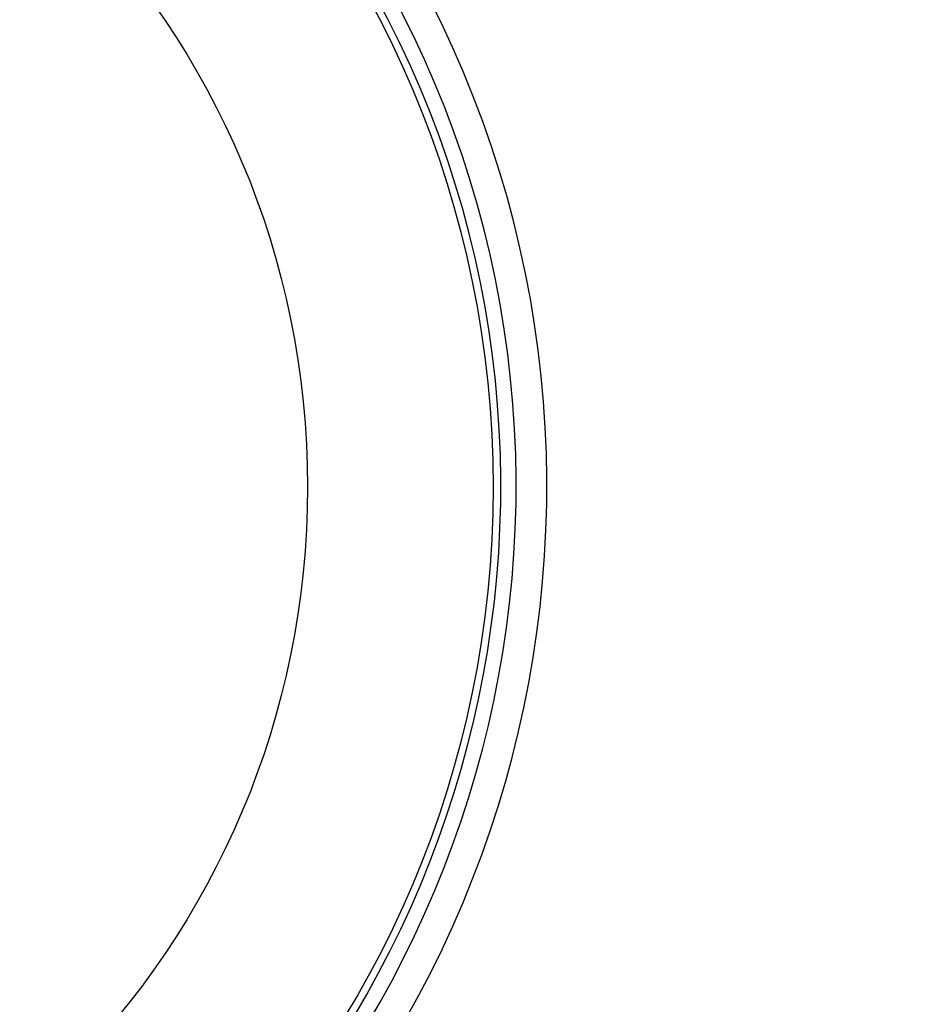
# Model space of a CAD drawing. Units: millimetres. Extents: x -7020 to 6982, y -5577 to 13375.
# Drawn here: x 1942 to 2001, y -3810 to -3745 of the extents above; entities that cross this region are included whole.
import ezdxf

# ---------------------------------------------------------------- set-up
doc = ezdxf.new("R2010")
doc.units = ezdxf.units.MM
doc.styles.add('SLDTEXTSTYLE0', font='TXT', dxfattribs={"width": 0.7})
doc.dimstyles.new('SLDDIMSTYLE0', dxfattribs={"dimtxt": 5, "dimasz": 3.302, "dimexe": 0, "dimexo": 0.0625, "dimgap": 1.25, "dimtad": 2, "dimdec": 0, "dimrnd": 1e-09, "dimzin": 12, "dimdsep": 46, "dimtxsty": 'SLDTEXTSTYLE0', "dimsah": 1, "dimcen": 0.09, "dimadec": 0, "dimazin": 3, "dimtfac": 1, "dimtofl": 0, "dimtmove": 0, "dimatfit": 3, "dimfxl": 1, "dimfrac": 2, "dimtolj": 1, "dimtzin": 12, "dimarcsym": 0})

# ---------------------------------------------------------------- blocks, each defined once
blk = doc.blocks.new('_D_1')
at = {"color": 7, "linetype": 'Continuous', "lineweight": 0, "transparency": 16777216}
for p, q in [((4154.881, 3693.43), (-7014.154, 3693.43)), ((-7013.154, -3890.813), (-7013.154, 3693.43)), ((1906.755, -3890.813), (-7014.154, -3890.813))]:
    blk.add_line(p, q, dxfattribs=at)
at = {"color": 7, "linetype": 'Continuous', "lineweight": 18, "transparency": 16777216}
for points in [[(-7013.154, 3693.43), (-7013.662, 3690.128), (-7012.646, 3690.128)], [(-7013.154, -3890.813), (-7012.646, -3887.511), (-7013.662, -3887.511)]]:
    blk.add_solid(points, dxfattribs=at)
at = {"color": 7, "linetype": 'Continuous', "lineweight": 18, "transparency": 16777216, "insert": (-7019.599, -130.526), "char_height": 5, "attachment_point": 1, "rotation": 90, "style": 'SLDTEXTSTYLE0'}
blk.add_mtext('7584', dxfattribs=at)
blk = doc.blocks.new('_D_2')
at = {"color": 7, "linetype": 'Continuous', "lineweight": 0, "transparency": 16777216}
for p, q in [((6464.029, 3895.252), (6464.029, -5576.819)), ((-6132.093, -1072.958), (-6132.093, -5576.819)), ((-6132.093, -5575.819), (6464.029, -5575.819))]:
    blk.add_line(p, q, dxfattribs=at)
at = {"color": 7, "linetype": 'Continuous', "lineweight": 18, "transparency": 16777216}
for points in [[(-6132.093, -5575.819), (-6128.791, -5576.327), (-6128.791, -5575.311)], [(6464.029, -5575.819), (6460.727, -5575.311), (6460.727, -5576.327)]]:
    blk.add_solid(points, dxfattribs=at)
at = {"color": 7, "linetype": 'Continuous', "lineweight": 18, "transparency": 16777216, "insert": (158.68, -5569.374), "char_height": 5, "attachment_point": 1, "style": 'SLDTEXTSTYLE0'}
blk.add_mtext('12596', dxfattribs=at)
blk = doc.blocks.new('_D_3')
at = {"color": 7, "linetype": 'Continuous', "lineweight": 0, "transparency": 16777216}
for p, q in [((4487.715, 5670.252), (6982.134, 5670.252)), ((6981.134, -5375.813), (6981.134, 5670.252)), ((1906.755, -5375.813), (6982.134, -5375.813))]:
    blk.add_line(p, q, dxfattribs=at)
at = {"color": 7, "linetype": 'Continuous', "lineweight": 18, "transparency": 16777216}
for points in [[(6981.134, 5670.252), (6980.626, 5666.95), (6981.642, 5666.95)], [(6981.134, -5375.813), (6981.642, -5372.511), (6980.626, -5372.511)]]:
    blk.add_solid(points, dxfattribs=at)
at = {"color": 7, "linetype": 'Continuous', "lineweight": 18, "transparency": 16777216, "insert": (6974.689, 140.285), "char_height": 5, "attachment_point": 1, "rotation": 90, "style": 'SLDTEXTSTYLE0'}
blk.add_mtext('11046', dxfattribs=at)

msp = doc.modelspace()

# ---------------------------------------------------------------- linework, layer by layer
at = {"color": 7, "linetype": 'Continuous', "lineweight": 25}
for radius in [66.5, 54.415]:
    msp.add_circle((1906.755, -3775.813), radius, dxfattribs=at)
for radius, start, end in [(70, 300.81854, 119.18146), (68, 300.84262, 119.15738), (67, 300.85519, 119.14481), (115, 300.49751, 14.80091)]:
    msp.add_arc((1906.755, -3775.813), radius, start, end, dxfattribs=at)

# ---------------------------------------------------------------- dimensions: what is measured, and where the dimension line sits
at = {"color": 7, "linetype": 'Continuous', "lineweight": 18}
for base, p1, p2, angle, picture, middle in [((6981.134, 5670.252), (1906.755, -5375.813), (4487.715, 5670.252), 90, '_D_3', (6981.134, 147.219)), ((6464.029, -5575.819), (-6132.093, -1072.958), (6464.029, 3895.252), 0, '_D_2', (165.968, -5575.819)), ((-7013.154, 3693.43), (1906.755, -3890.813), (4154.881, 3693.43), 90, '_D_1', (-7013.154, -124.304))]:
    dim = msp.add_linear_dim(base=base, p1=p1, p2=p2, angle=angle, dimstyle='SLDDIMSTYLE0', dxfattribs=at)
    dim.commit()
    dim.dimension.update_dxf_attribs({"geometry": picture, "text_midpoint": middle, "dimtype": 160})

doc.saveas('drawing.dxf')
